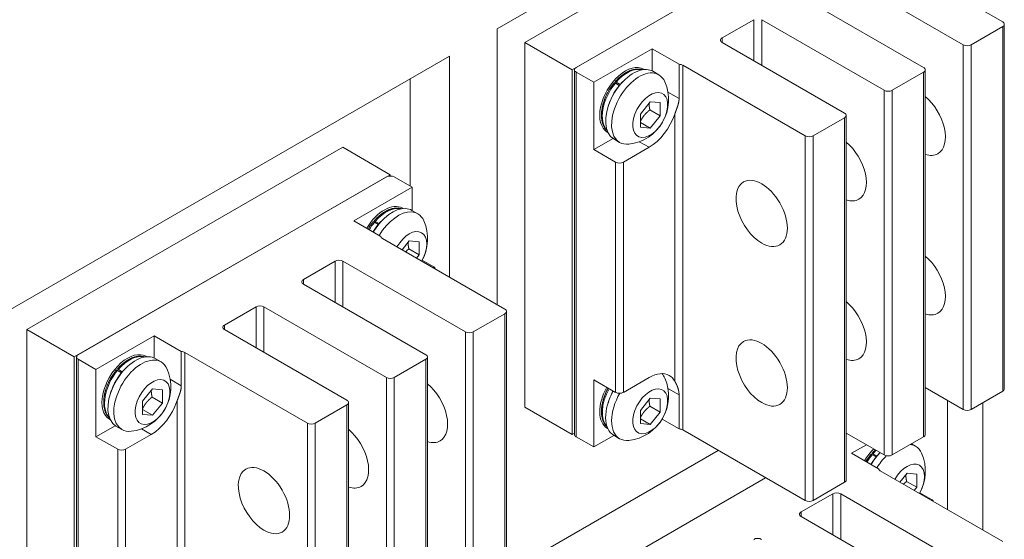
# Model space of a CAD drawing. Extents: x 0 to 297, y 0 to 420.
# Drawn here: x 250 to 264, y 372 to 379 of the extents above; entities that cross this region are included whole.
import ezdxf

# ---------------------------------------------------------------- set-up
doc = ezdxf.new("R2010")
doc.units = 0
doc.layers.get('0').update_dxf_attribs({"lineweight": 13})

# ---------------------------------------------------------------- blocks, each defined once
blk = doc.blocks.new('BLOCK74')
at = {"color": 7, "lineweight": 15}
for p, q in [((-86.97, 163.3), (-6.36, 209.84)), ((-25.46, 193.51), (-82.02, 160.85)), ((-16.97, 188.61), (-73.54, 155.95)), ((-72.83, 156.36), (-17.68, 188.2)), ((3.54, 164.52), (-18.38, 177.18)), ((-25.46, 173.1), (-3.54, 160.44)), ((-10.61, 156.36), (-32.53, 169.01)), ((-39.6, 164.93), (-17.68, 152.28)), ((3.83, 98.8), (3.83, 164.12)), ((-86.97, 163.3), (-86.97, 113.9)), ((-82.02, 95.53), (-82.02, 160.85)), ((-24.75, 148.19), (-46.67, 160.85)), ((-176.07, 111.86), (-95.46, 158.4)), ((-95.46, 118.8), (-95.46, 158.4)), ((-73.54, 90.63), (-73.54, 155.95)), ((-73.12, 90.63), (-73.12, 155.95)), ((-53.74, 156.77), (-31.82, 144.11)), ((-10.31, 90.63), (-10.31, 155.95)), ((-24.46, 82.47), (-24.46, 147.79)), ((-114.55, 142.07), (-171.12, 109.41)), ((-106.07, 137.17), (-162.63, 104.51)), ((-161.93, 104.92), (-106.77, 136.76)), ((-85.56, 113.08), (-107.48, 125.74)), ((-114.55, 121.66), (-92.63, 109)), ((-99.7, 104.92), (-121.62, 117.58)), ((-128.69, 113.49), (-106.77, 100.84)), ((-85.27, 47.36), (-85.27, 112.68)), ((-171.12, 44.09), (-171.12, 109.41)), ((-113.84, 96.75), (-135.76, 109.41)), ((-162.63, 39.19), (-162.63, 104.51)), ((-162.22, 39.19), (-162.22, 104.51)), ((-142.84, 105.33), (-120.92, 92.67)), ((-99.41, 39.19), (-99.41, 104.51)), ((-113.55, 31.03), (-113.55, 96.35)), ((0, 96.35), (0, 73.48)), ((-53.74, 91.45), (-31.82, 78.79)), ((-47.38, 87.77), (-82.02, 67.77)), ((-38.89, 82.87), (-73.54, 62.87)), ((-72.83, 63.28), (-38.89, 82.87)), ((3.54, 71.44), (-18.38, 84.1)), ((-25.46, 80.02), (-3.54, 67.36)), ((-10.61, 63.28), (-32.53, 75.93))]:
    blk.add_line(p, q, dxfattribs=at)
at = {"color": 7, "lineweight": 15, "ltscale": 0.163299}
for p, q in [((-46.67, 161.67), (-41.01, 164.93)), ((-2.12, 160.44), (3.54, 163.71)), ((-16.26, 152.28), (-10.61, 155.54)), ((-30.41, 144.11), (-24.75, 147.38)), ((-121.62, 118.39), (-115.97, 121.66)), ((-135.76, 110.23), (-130.11, 113.49)), ((-91.22, 109), (-85.56, 112.27)), ((-105.36, 100.84), (-99.7, 104.1)), ((-2.12, 95.12), (3.54, 98.39)), ((-119.5, 92.67), (-113.84, 95.94)), ((-16.26, 86.96), (-10.61, 90.22)), ((-30.41, 78.79), (-24.75, 82.06)), ((-32.53, 76.75), (-26.87, 80.02))]:
    blk.add_line(p, q, dxfattribs=at)
at = {"color": 7, "lineweight": 9, "ltscale": 0.183711}
for p, q in [((-41.01, 157.58), (-41.01, 164.93)), ((-115.97, 114.31), (-115.97, 121.66)), ((-130.11, 106.14), (-130.11, 113.49)), ((-26.87, 72.67), (-26.87, 80.02))]:
    blk.add_line(p, q, dxfattribs=at)
at = {"color": 7, "lineweight": 9, "ltscale": 0.204124}
for p, q in [((-39.6, 156.77), (-39.6, 164.93)), ((-114.55, 113.49), (-114.55, 121.66)), ((-128.69, 105.33), (-128.69, 113.49)), ((-25.46, 71.85), (-25.46, 80.02))]:
    blk.add_line(p, q, dxfattribs=at)
at = {"color": 7, "lineweight": 9}
for p, q in [((3.54, 98.39), (3.54, 163.71)), ((-3.54, 95.12), (-3.54, 160.44)), ((-2.12, 95.12), (-2.12, 160.44)), ((-72.83, 90.22), (-72.83, 155.54)), ((-53.74, 91.45), (-53.74, 156.77)), ((-10.61, 90.22), (-10.61, 155.54)), ((-17.68, 86.96), (-17.68, 152.28)), ((-16.26, 86.96), (-16.26, 152.28)), ((-55.15, 100.19), (-55.15, 148.02)), ((-24.75, 82.06), (-24.75, 147.38)), ((-31.82, 78.79), (-31.82, 144.11)), ((-30.41, 78.79), (-30.41, 144.11)), ((-65.76, 98.18), (-65.76, 139.42)), ((-64.35, 98.18), (-64.35, 139.42)), ((-85.56, 46.95), (-85.56, 112.27)), ((-92.63, 43.68), (-92.63, 109)), ((-91.22, 43.68), (-91.22, 109)), ((-161.93, 38.78), (-161.93, 104.1)), ((-142.84, 40.01), (-142.84, 105.33)), ((-99.7, 38.78), (-99.7, 104.1)), ((-106.77, 35.52), (-106.77, 100.84)), ((-105.36, 35.52), (-105.36, 100.84)), ((-144.25, 48.75), (-144.25, 96.58)), ((-113.84, 30.62), (-113.84, 95.94)), ((-120.92, 27.35), (-120.92, 92.67)), ((-119.5, 27.35), (-119.5, 92.67)), ((-154.86, 46.74), (-154.86, 87.98)), ((-153.44, 46.74), (-153.44, 87.98))]:
    blk.add_line(p, q, dxfattribs=at)
at = {"color": 7, "lineweight": 15, "ltscale": 0.244949}
for p, q in [((-73.54, 155.95), (-82.02, 160.85)), ((-106.07, 137.17), (-114.55, 142.07)), ((-162.63, 104.51), (-171.12, 109.41)), ((-82.02, 95.53), (-73.54, 90.63))]:
    blk.add_line(p, q, dxfattribs=at)
at = {"color": 7, "lineweight": 9, "ltscale": 0.020412}
for p, q in [((-46.67, 160.85), (-46.67, 161.67)), ((-121.62, 117.58), (-121.62, 118.39)), ((-135.76, 109.41), (-135.76, 110.23)), ((-32.53, 75.93), (-32.53, 76.75))]:
    blk.add_line(p, q, dxfattribs=at)
at = {"color": 7, "lineweight": 15, "ltscale": 0.301083}
for p, q in [((-69.65, 153.71), (-59.22, 159.73)), ((-69.65, 141.66), (-69.65, 153.71)), ((-112.61, 128.9), (-102.18, 134.93)), ((-158.75, 102.27), (-148.32, 108.29)), ((-158.75, 90.22), (-158.75, 102.27)), ((-69.65, 100.43), (-69.65, 88.39))]:
    blk.add_line(p, q, dxfattribs=at)
at = {"color": 7, "lineweight": 15, "ltscale": 0.139592}
for p, q in [((-59.22, 159.73), (-54.38, 156.94)), ((-112.61, 128.9), (-107.77, 126.11)), ((-148.32, 108.29), (-143.48, 105.5)), ((-23.51, 87.26), (-18.68, 84.47))]:
    blk.add_line(p, q, dxfattribs=at)
at = {"color": 7, "lineweight": 15, "ltscale": 0.099169}
for p, q in [((-59.22, 155.76), (-59.22, 159.73)), ((-66.21, 143.65), (-69.65, 141.66)), ((-148.32, 104.32), (-148.32, 108.29)), ((-155.31, 92.21), (-158.75, 90.22))]:
    blk.add_line(p, q, dxfattribs=at)
at = {"color": 7, "lineweight": 15, "ltscale": 0.153093}
for p, q in [((-54.38, 150.81), (-54.38, 156.94)), ((-143.48, 99.37), (-143.48, 105.5)), ((-54.38, 97.74), (-54.38, 91.62))]:
    blk.add_line(p, q, dxfattribs=at)
at = {"color": 7, "lineweight": 15, "ltscale": 0.091856}
for p, q in [((-72.83, 155.54), (-69.65, 153.71)), ((-102.18, 134.93), (-105.36, 136.76)), ((-161.93, 104.1), (-158.75, 102.27)), ((-72.83, 90.22), (-69.65, 88.39))]:
    blk.add_line(p, q, dxfattribs=at)
at = {"color": 7, "lineweight": 15, "ltscale": 0.030619}
for p, q in [((-58.02, 155.07), (-59.08, 155.69)), ((-65.02, 142.95), (-66.08, 143.56)), ((-101.15, 130.17), (-102.21, 130.78)), ((-147.11, 103.63), (-148.17, 104.25)), ((-154.11, 91.51), (-155.17, 92.12)), ((-65.02, 89.88), (-66.08, 90.49))]:
    blk.add_line(p, q, dxfattribs=at)
at = {"color": 7, "lineweight": 15, "ltscale": 0.479692}
blk.add_line((-102.53, 135.13), (-102.53, 154.32), dxfattribs=at)
at = {"color": 7, "lineweight": 15, "ltscale": 0.005151}
for p, q in [((-65.78, 153.55), (-65.96, 153.66)), ((-108.92, 128.65), (-109.1, 128.75)), ((-154.88, 102.11), (-155.06, 102.22)), ((-19.82, 87.01), (-20, 87.11))]:
    blk.add_line(p, q, dxfattribs=at)
at = {"color": 7, "lineweight": 15, "ltscale": 0.005118}
for p, q in [((-65.83, 153.81), (-65.65, 153.71)), ((-108.96, 128.91), (-108.79, 128.8)), ((-154.93, 102.37), (-154.75, 102.27)), ((-19.87, 87.27), (-19.69, 87.16))]:
    blk.add_line(p, q, dxfattribs=at)
at = {"color": 7, "lineweight": 15, "ltscale": 0.020412}
for p, q in [((-65.78, 153.55), (-65.08, 153.14)), ((-65.65, 153.71), (-64.95, 153.3)), ((-108.79, 128.8), (-108.08, 128.4)), ((-108.92, 128.65), (-108.21, 128.24)), ((-154.75, 102.27), (-154.04, 101.86)), ((-154.88, 102.11), (-154.17, 101.7)), ((-19.82, 87.01), (-19.12, 86.6)), ((-19.69, 87.16), (-18.98, 86.75))]:
    blk.add_line(p, q, dxfattribs=at)
at = {"color": 7, "lineweight": 15, "ltscale": 0.000475}
for p, q in [((-65.08, 153.14), (-65.06, 153.13)), ((-108.21, 128.24), (-108.19, 128.23)), ((-154.17, 101.7), (-154.16, 101.7)), ((-19.12, 86.6), (-19.1, 86.59))]:
    blk.add_line(p, q, dxfattribs=at)
at = {"color": 7, "lineweight": 15, "ltscale": 0.000377}
for p, q in [((-64.93, 153.29), (-64.95, 153.3)), ((-108.07, 128.39), (-108.08, 128.4)), ((-154.03, 101.85), (-154.04, 101.86)), ((-18.97, 86.75), (-18.98, 86.75))]:
    blk.add_line(p, q, dxfattribs=at)
at = {"color": 7, "lineweight": 9, "ltscale": 0.057454}
for p, q in [((-54.38, 150.81), (-56.37, 151.96)), ((-143.48, 99.37), (-145.47, 100.52)), ((-54.38, 97.74), (-56.37, 98.89))]:
    blk.add_line(p, q, dxfattribs=at)
at = {"color": 7, "lineweight": 15, "ltscale": 0.070539}
for p, q in [((-59.54, 150.22), (-61.31, 148.03)), ((-59.54, 145.51), (-57.77, 147.71)), ((-148.63, 98.79), (-150.4, 96.59)), ((-59.54, 97.15), (-61.31, 94.95)), ((-148.63, 94.07), (-146.87, 96.27)), ((-59.54, 92.44), (-57.77, 94.64))]:
    blk.add_line(p, q, dxfattribs=at)
at = {"color": 7, "lineweight": 15, "ltscale": 0.04437}
for p, q in [((-57.77, 150.07), (-59.54, 150.22)), ((-61.31, 145.67), (-59.54, 145.51)), ((-100.9, 125.16), (-102.67, 125.32)), ((-146.87, 98.63), (-148.63, 98.79)), ((-57.77, 96.99), (-59.54, 97.15)), ((-150.4, 94.23), (-148.63, 94.07)), ((-61.31, 92.6), (-59.54, 92.44)), ((-11.81, 83.52), (-13.58, 83.68))]:
    blk.add_line(p, q, dxfattribs=at)
at = {"color": 7, "lineweight": 15, "ltscale": 0.058926}
for p, q in [((-57.77, 147.71), (-57.77, 150.07)), ((-61.31, 148.03), (-61.31, 145.67)), ((-100.9, 122.81), (-100.9, 125.16)), ((-146.87, 96.27), (-146.87, 98.63)), ((-57.77, 94.64), (-57.77, 96.99)), ((-150.4, 96.59), (-150.4, 94.23)), ((-61.31, 94.95), (-61.31, 92.6)), ((-11.81, 81.17), (-11.81, 83.52))]:
    blk.add_line(p, q, dxfattribs=at)
at = {"color": 7, "lineweight": 15, "ltscale": 0.053072}
for p, q in [((-57.77, 147.71), (-59.61, 148.77)), ((-100.9, 122.81), (-102.74, 123.87)), ((-146.87, 96.27), (-148.7, 97.33)), ((-57.77, 94.64), (-59.61, 95.7)), ((-11.81, 81.17), (-13.65, 82.23))]:
    blk.add_line(p, q, dxfattribs=at)
at = {"color": 7, "lineweight": 15, "ltscale": 0.051028}
for p, q in [((-59.54, 145.51), (-61.31, 146.53)), ((-148.63, 94.07), (-150.4, 95.09)), ((-59.54, 92.44), (-61.31, 93.46))]:
    blk.add_line(p, q, dxfattribs=at)
at = {"color": 7, "lineweight": 9, "ltscale": 0.050553}
for p, q in [((-59.75, 142.07), (-61.5, 143.08)), ((-148.85, 90.63), (-150.6, 91.64))]:
    blk.add_line(p, q, dxfattribs=at)
at = {"color": 7, "lineweight": 15, "ltscale": 0.112268}
for p, q in [((-65.76, 139.42), (-69.65, 141.66)), ((-65.76, 98.18), (-69.65, 100.43)), ((-154.86, 87.98), (-158.75, 90.22))]:
    blk.add_line(p, q, dxfattribs=at)
at = {"color": 7, "lineweight": 15, "ltscale": 0.132681}
for p, q in [((-59.75, 142.07), (-64.35, 139.42)), ((-59.75, 100.84), (-64.35, 98.18)), ((-148.85, 90.63), (-153.44, 87.98))]:
    blk.add_line(p, q, dxfattribs=at)
at = {"color": 7, "lineweight": 15, "ltscale": 0.005979}
blk.add_line((-106.07, 136.93), (-106.07, 137.17), dxfattribs=at)
at = {"color": 7, "lineweight": 15, "ltscale": 0.104114}
for p, q in [((-102.18, 130.76), (-102.18, 134.93)), ((-69.65, 88.39), (-66.04, 90.47))]:
    blk.add_line(p, q, dxfattribs=at)
at = {"color": 7, "lineweight": 15, "ltscale": 0.051638}
for p, q in [((-102.67, 125.32), (-103.97, 123.71)), ((-13.58, 83.68), (-14.87, 82.07))]:
    blk.add_line(p, q, dxfattribs=at)
at = {"color": 7, "lineweight": 15, "ltscale": 0.018901}
for p, q in [((-101.38, 122.22), (-100.9, 122.81)), ((-12.28, 80.58), (-11.81, 81.17))]:
    blk.add_line(p, q, dxfattribs=at)
at = {"color": 7, "lineweight": 15, "ltscale": 0.060266}
for p, q in [((-98.29, 120.64), (-100.38, 121.84)), ((-9.19, 79), (-11.28, 80.2))]:
    blk.add_line(p, q, dxfattribs=at)
at = {"color": 7, "lineweight": 15, "ltscale": 0.195669}
for p, q in [((-10.31, 99.04), (-3.54, 95.12)), ((-24.46, 90.87), (-17.68, 86.96))]:
    blk.add_line(p, q, dxfattribs=at)
at = {"color": 7, "lineweight": 15, "ltscale": 0.489898}
blk.add_line((-6.36, 77.16), (-6.36, 96.75), dxfattribs=at)
at = {"color": 7, "lineweight": 15, "ltscale": 0.087589}
blk.add_line((-57.42, 93.37), (-54.38, 91.62), dxfattribs=at)
at = {"color": 7, "lineweight": 15, "ltscale": 0.011957}
blk.add_line((-73.12, 90.87), (-73.54, 90.63), dxfattribs=at)
at = {"color": 7, "lineweight": 15, "ltscale": 0.076547}
blk.add_line((-23.51, 87.26), (-20.86, 88.79), dxfattribs=at)
at = {"color": 7, "lineweight": 15, "ltscale": 0.021443}
blk.add_line((-12.06, 88.53), (-12.8, 88.96), dxfattribs=at)
at = {"color": 7, "lineweight": 15}
for centre, radius, start, end in [((-64.26, 150.59), 8, 276.3662, 23.6339), ((-101.17, 122.12), 10.34, 140.0577, 149.1077), ((-107.39, 125.69), 8, 330.0001, 23.6337), ((-98.13, 117.97), 7.49, 128.0164, 134.0631), ((-153.35, 99.15), 8, 276.3662, 23.6339), ((-64.26, 97.52), 8, 276.3662, 23.6339), ((-12.08, 80.47), 10.34, 140.0577, 149.1077), ((-13.02, 81.27), 9.1, 133.4479, 138.8229), ((-18.3, 84.05), 8, 330.0001, 23.6337), ((-9.04, 76.33), 7.49, 128.0164, 134.0631)]:
    blk.add_arc(centre, radius, start, end, dxfattribs=at)
for centre, major_axis, start_param, end_param in [((2.83, 164.12), (1, 0), 6.283185, 7.068583), ((2.83, 164.12), (1, 0), 5.497787, 6.283185), ((-45.96, 161.26), (1, 0), 2.356194, 3.141593), ((-45.96, 161.26), (1, 0), 3.141593, 3.926991), ((-2.83, 160.85), (1, 0), 3.926991, 5.497787), ((-63.99, 150.44), (3.25, 5.63), 0, 3.141593), ((-54.45, 156.36), (1, 0), 0.785398, 1.508132), ((-72.12, 155.95), (1, 0), 2.356194, 3.141593), ((-72.12, 155.95), (1, 0), 3.141593, 3.926991), ((-62.58, 149.62), (3.5, 6.06), 0.285398, 3.141564), ((-61.52, 149.01), (3.5, 6.06), 0.285398, 3.141564), ((-63.99, 150.44), (3.25, 5.63), 6.248964, 6.283185), ((-62.58, 149.62), (3.5, 6.06), 6.283157, 6.568583), ((-61.52, 149.01), (3.5, 6.06), 6.283157, 6.568583), ((-11.31, 155.95), (1, 0), 6.283185, 7.068583), ((-11.31, 155.95), (1, 0), 5.497787, 6.283185), ((-61.52, 149.01), (3.5, 6.06), 5.881184, 6.283157), ((-59.54, 147.87), (2.21, 3.82), 3.426991, 9.710176), ((-16.97, 152.68), (1, 0), 3.926991, 5.497787), ((-11.31, 146.56), (-3.25, 5.63), 3.141593, 5.278449), ((-25.46, 147.79), (1, 0), 6.283185, 7.068583), ((-59.75, 147.99), (-3.62, -6.28), 0.785398, 1.89732), ((-25.46, 147.79), (1, 0), 5.497787, 6.283185), ((-63.99, 150.44), (3.25, 5.63), 3.141593, 3.175813), ((-61.52, 149.01), (3.5, 6.06), 3.141564, 3.543596), ((-31.11, 144.52), (1, 0), 3.926991, 5.497787), ((-25.46, 138.4), (-3.25, 5.63), 3.141593, 5.278449), ((-65.05, 139.83), (-1, 0), 0.785398, 2.356194), ((-11.31, 146.56), (-3.25, 5.63), 2.575553, 3.141593), ((-106.07, 136.35), (1, 0), 0.785398, 2.356194), ((-39.6, 130.23), (-3.25, 5.63), 0, 2.356194), ((-39.6, 130.23), (-3.25, 5.63), 3.141593, 6.283185), ((-107.13, 125.54), (3.25, 5.63), 0, 1.543482), ((-25.46, 138.4), (-3.25, 5.63), 2.575553, 3.141593), ((-105.71, 124.72), (3.5, 6.06), 0.285398, 1.545494), ((-104.65, 124.11), (3.5, 6.06), 0.285398, 1.545494), ((-107.13, 125.54), (3.25, 5.63), 6.248964, 6.283185), ((-105.71, 124.72), (3.5, 6.06), 6.283157, 6.568583), ((-104.65, 124.11), (3.5, 6.06), 6.283157, 6.568583), ((-104.65, 124.11), (3.5, 6.06), 5.881184, 6.283157), ((-102.67, 122.96), (2.21, 3.82), 4.712372, 7.853961), ((-106.77, 126.15), (1, 0), 3.204257, 3.926991), ((-39.6, 130.23), (-3.25, 5.63), 2.356194, 3.141593), ((-115.26, 121.25), (1, 0), 0.785398, 2.356194), ((-11.31, 117.98), (-3.25, 5.63), 3.141593, 5.278449), ((-98.99, 120.23), (-1, 0), 3.203613, 3.926991), ((-120.92, 117.98), (1, 0), 2.356194, 3.141593), ((-120.92, 117.98), (1, 0), 3.141593, 3.926991), ((-129.4, 113.08), (1, 0), 0.785398, 2.356194), ((-86.27, 112.68), (1, 0), 6.283185, 7.068583), ((-25.46, 109.82), (-3.25, 5.63), 3.141593, 5.278449), ((-86.27, 112.68), (1, 0), 5.497787, 6.283185), ((-11.31, 117.98), (-3.25, 5.63), 2.575553, 3.141593), ((-135.06, 109.82), (1, 0), 2.356194, 3.141593), ((-135.06, 109.82), (1, 0), 3.141593, 3.926991), ((-91.92, 109.41), (1, 0), 3.926991, 5.497787), ((-39.6, 101.65), (-3.25, 5.63), 3.141593, 6.283185), ((-39.6, 101.65), (-3.25, 5.63), 6.283185, 8.63938), ((-161.22, 104.51), (1, 0), 2.356194, 3.141593), ((-161.22, 104.51), (1, 0), 3.141593, 3.926991), ((-153.09, 99), (3.25, 5.63), 0, 3.141593), ((-151.67, 98.18), (3.5, 6.06), 0.285398, 3.141564), ((-150.61, 97.57), (3.5, 6.06), 0.285398, 3.141564), ((-153.09, 99), (3.25, 5.63), 6.248964, 6.283185), ((-151.67, 98.18), (3.5, 6.06), 6.283157, 6.568583), ((-143.54, 104.92), (1, 0), 0.785398, 1.508132), ((-100.41, 104.51), (1, 0), 6.283185, 7.068583), ((-100.41, 104.51), (1, 0), 5.497787, 6.283185), ((-25.46, 109.82), (-3.25, 5.63), 2.575553, 3.141593), ((-150.61, 97.57), (3.5, 6.06), 6.283157, 6.568583), ((-150.61, 97.57), (3.5, 6.06), 5.881184, 6.283157), ((-148.63, 96.43), (2.21, 3.82), 3.426991, 9.710176), ((-106.07, 101.25), (1, 0), 3.926991, 5.497787), ((-59.75, 94.92), (-3.62, -6.28), 3.141593, 3.926991), ((-61.52, 95.94), (3.5, 6.06), 5.881184, 6.101475), ((-59.75, 94.92), (-3.62, -6.28), 2.815069, 3.141593), ((-100.41, 95.12), (-3.25, 5.63), 3.141593, 5.278449), ((-63.99, 97.37), (3.25, 5.63), 1.59811, 3.141593), ((-59.54, 94.8), (2.21, 3.82), 3.426991, 9.710176), ((2.83, 98.8), (1, 0), 5.497787, 6.283185), ((-62.58, 96.55), (3.5, 6.06), 1.596059, 3.141564), ((-61.52, 95.94), (3.5, 6.06), 1.561366, 3.141564), ((-65.05, 98.59), (-1, 0), 0.785398, 2.356194), ((-148.85, 96.55), (-3.62, -6.28), 0.785398, 1.89732), ((-114.55, 96.35), (1, 0), 6.283185, 7.068583), ((-114.55, 96.35), (1, 0), 5.497787, 6.283185), ((-39.6, 101.65), (-3.25, 5.63), 2.356194, 3.141593), ((-2.83, 95.53), (1, 0), 3.926991, 5.497787), ((-153.09, 99), (3.25, 5.63), 3.141593, 3.175813), ((-120.21, 93.08), (1, 0), 3.926991, 5.497787), ((-63.99, 97.37), (3.25, 5.63), 3.141593, 3.175813), ((-150.61, 97.57), (3.5, 6.06), 3.141564, 3.543596), ((-114.55, 86.96), (-3.25, 5.63), 3.141593, 5.278449), ((-72.12, 90.63), (1, 0), 3.141593, 3.926991), ((-54.45, 91.04), (1, 0), 0.785398, 1.508132), ((-11.31, 90.63), (1, 0), 5.497787, 6.283185), ((-100.41, 95.12), (-3.25, 5.63), 2.575553, 3.141593), ((-61.52, 95.94), (3.5, 6.06), 3.141564, 3.543596), ((-15.56, 82.47), (3.5, 6.06), 6.283157, 6.527261), ((-15.56, 82.47), (3.5, 6.06), 5.881184, 6.283157), ((-154.15, 88.39), (-1, 0), 0.785398, 2.356194), ((-18.03, 83.9), (3.25, 5.63), 1.120607, 1.543482), ((-16.62, 83.08), (3.5, 6.06), 1.154839, 1.545494), ((-15.56, 82.47), (3.5, 6.06), 1.143366, 1.545494), ((-16.97, 87.37), (1, 0), 3.926991, 5.497787), ((-128.69, 78.79), (-3.25, 5.63), 3.141593, 6.283185), ((-13.58, 81.32), (2.21, 3.82), 4.712372, 7.853961), ((-128.69, 78.79), (-3.25, 5.63), 0, 2.356194), ((-17.68, 84.51), (1, 0), 3.204257, 3.926991), ((-114.55, 86.96), (-3.25, 5.63), 2.575553, 3.141593), ((-25.46, 82.47), (1, 0), 5.497787, 6.283185), ((-26.16, 79.61), (1, 0), 0.785398, 2.356194), ((-31.11, 79.2), (1, 0), 3.926991, 5.497787), ((-9.9, 78.59), (-1, 0), 3.203613, 3.926991), ((-31.82, 76.34), (1, 0), 2.356194, 3.141593), ((-31.82, 76.34), (1, 0), 3.141593, 3.926991), ((-128.69, 78.79), (-3.25, 5.63), 2.356194, 3.141593), ((-40.31, 71.44), (1, 0), 0.785398, 2.356194)]:
    blk.add_ellipse(centre, major_axis=major_axis, ratio=0.57735, start_param=start_param, end_param=end_param, dxfattribs=at)
at = {"color": 7, "lineweight": 9}
for centre, start_param, end_param in [((-63.64, 150.24), 0.154912, 1.250381), ((-63.64, 150.24), 1.283391, 2.985975), ((-62.93, 149.83), 1.142648, 1.250381), ((-62.93, 149.83), 1.283391, 1.99617), ((-106.77, 125.33), 0.154912, 1.250381), ((-106.07, 124.92), 1.142648, 1.250381), ((-106.77, 125.33), 1.283391, 1.54287), ((-106.07, 124.92), 1.283391, 1.54287), ((-152.74, 98.8), 0.154912, 1.250381), ((-152.03, 98.39), 1.142648, 1.250381), ((-152.74, 98.8), 1.283391, 2.985975), ((-152.03, 98.39), 1.283391, 1.99617), ((-63.64, 97.16), 1.598639, 2.985975), ((-62.93, 96.75), 1.598639, 1.99617), ((-17.68, 83.69), 1.283391, 1.54287), ((-16.97, 83.28), 1.283391, 1.54287), ((-17.68, 83.69), 1.109151, 1.250381), ((-16.97, 83.28), 1.142648, 1.250381)]:
    blk.add_ellipse(centre, major_axis=(3.17, 5.5), ratio=0.57735, start_param=start_param, end_param=end_param, dxfattribs=at)
at = {"color": 7, "lineweight": 15}
for points, degree, knots in [([(-60.97, 155.96), (-61, 155.96), (-61.04, 155.98), (-61.12, 156), (-61.19, 156.01), (-61.26, 156.03), (-61.33, 156.04), (-61.41, 156.05), (-61.48, 156.06), (-61.56, 156.07), (-61.63, 156.07), (-61.73, 156.08), (-61.85, 156.08), (-61.99, 156.07), (-62.12, 156.06), (-62.23, 156.05), (-62.32, 156.03), (-62.4, 156.02), (-62.48, 156), (-62.55, 155.99), (-62.63, 155.97), (-62.71, 155.95), (-62.79, 155.92), (-62.87, 155.9), (-62.95, 155.88), (-63.03, 155.85), (-63.1, 155.82), (-63.18, 155.79), (-63.26, 155.76), (-63.34, 155.72), (-63.42, 155.69), (-63.5, 155.65), (-63.58, 155.61), (-63.65, 155.57), (-63.73, 155.53), (-63.81, 155.49), (-63.89, 155.45), (-63.97, 155.4), (-64.04, 155.35), (-64.12, 155.31), (-64.2, 155.26), (-64.27, 155.2), (-64.35, 155.15), (-64.43, 155.1), (-64.5, 155.04), (-64.58, 154.99), (-64.65, 154.93), (-64.73, 154.87), (-64.8, 154.81), (-64.88, 154.75), (-64.95, 154.68), (-65.03, 154.62), (-65.1, 154.55), (-65.17, 154.49), (-65.25, 154.42), (-65.32, 154.35), (-65.38, 154.29), (-65.45, 154.22), (-65.51, 154.15), (-65.58, 154.09), (-65.64, 154.02), (-65.71, 153.95), (-65.77, 153.88), (-65.81, 153.83), (-65.83, 153.81)], 3, [0, 0, 0, 0, 0.073675, 0.147609, 0.221522, 0.295757, 0.370142, 0.444768, 0.51965, 0.594807, 0.670258, 0.748851, 0.890305, 1.026337, 1.165948, 1.287113, 1.359835, 1.439854, 1.519442, 1.59952, 1.680101, 1.761195, 1.842815, 1.924977, 2.007638, 2.090809, 2.174538, 2.258833, 2.3437, 2.429145, 2.515171, 2.601787, 2.688949, 2.77668, 2.864997, 2.953904, 3.043399, 3.13348, 3.224146, 3.3154, 3.407196, 3.499556, 3.592484, 3.685974, 3.780019, 3.874613, 3.969732, 4.065412, 4.161575, 4.258264, 4.355442, 4.453131, 4.551285, 4.64993, 4.749015, 4.849337, 4.941536, 5.033867, 5.126527, 5.219543, 5.312866, 5.406522, 5.500463, 5.594713, 5.594713, 5.594713, 5.594713]), ([(-67.26, 145.07), (-67.3, 145.1), (-67.37, 145.17), (-67.47, 145.28), (-67.56, 145.39), (-67.65, 145.52), (-67.73, 145.64), (-67.81, 145.78), (-67.87, 145.9), (-67.92, 146), (-67.96, 146.1), (-68, 146.19), (-68.04, 146.29), (-68.07, 146.4), (-68.11, 146.52), (-68.14, 146.66), (-68.18, 146.82), (-68.21, 146.98), (-68.23, 147.15), (-68.25, 147.32), (-68.27, 147.49), (-68.27, 147.66), (-68.28, 147.84), (-68.27, 148.02), (-68.27, 148.2), (-68.25, 148.39), (-68.24, 148.57), (-68.21, 148.76), (-68.18, 148.95), (-68.15, 149.14), (-68.11, 149.33), (-68.07, 149.52), (-68.02, 149.72), (-67.97, 149.91), (-67.91, 150.1), (-67.85, 150.3), (-67.78, 150.49), (-67.71, 150.68), (-67.63, 150.88), (-67.55, 151.07), (-67.47, 151.26), (-67.38, 151.45), (-67.29, 151.64), (-67.19, 151.82), (-67.09, 152.01), (-66.99, 152.19), (-66.88, 152.37), (-66.77, 152.55), (-66.65, 152.73), (-66.54, 152.9), (-66.42, 153.07), (-66.31, 153.22), (-66.19, 153.37), (-66.08, 153.51), (-66, 153.61), (-65.96, 153.66)], 3, [0, 0, 0, 0, 0.148568, 0.296273, 0.44488, 0.594261, 0.744788, 0.896632, 1.058059, 1.156843, 1.251045, 1.356774, 1.467314, 1.57831, 1.690263, 1.841698, 2.007234, 2.173596, 2.342222, 2.513002, 2.686093, 2.861519, 3.039285, 3.219304, 3.401622, 3.586214, 3.773047, 3.961996, 4.153061, 4.346172, 4.541254, 4.738172, 4.936873, 5.137256, 5.339215, 5.542609, 5.747345, 5.9533, 6.160348, 6.368344, 6.577167, 6.786681, 6.996748, 7.207221, 7.417966, 7.628838, 7.839695, 8.050397, 8.260799, 8.470759, 8.680572, 8.865498, 9.049746, 9.233241, 9.415881, 9.415881, 9.415881, 9.415881]), ([(-59.61, 148.77), (-59.65, 148.95), (-59.68, 149.11), (-59.7, 149.25), (-59.74, 149.49), (-59.75, 149.7), (-59.76, 149.78), (-59.76, 149.86), (-59.77, 149.94)], 5, [0, 0, 0, 0, 0, 0, 28.411269, 28.411269, 28.411269, 47.57695, 47.57695, 47.57695, 47.57695, 47.57695, 47.57695]), ([(-55.15, 148.02), (-55.01, 148.44), (-54.85, 148.84), (-54.7, 149.24), (-54.52, 149.78), (-54.42, 150.32), (-54.39, 150.49), (-54.38, 150.65), (-54.38, 150.81)], 5, [0, 0, 0, 0, 0, 0, 3.897143, 3.897143, 3.897143, 5.524578, 5.524578, 5.524578, 5.524578, 5.524578, 5.524578]), ([(-59.61, 148.77), (-59.76, 148.65), (-59.9, 148.53), (-60.03, 148.42), (-60.32, 148.15), (-60.57, 147.88), (-60.7, 147.71), (-60.91, 147.43), (-61.1, 147.11), (-61.17, 146.99), (-61.24, 146.86), (-61.31, 146.72)], 5, [0, 0, 0, 0, 0, 0, 28.411269, 28.411269, 28.411269, 73.68245, 73.68245, 73.68245, 99.57548, 99.57548, 99.57548, 99.57548, 99.57548, 99.57548]), ([(-104.11, 131.05), (-104.13, 131.06), (-104.18, 131.07), (-104.25, 131.09), (-104.32, 131.11), (-104.39, 131.12), (-104.47, 131.14), (-104.54, 131.15), (-104.62, 131.16), (-104.69, 131.16), (-104.77, 131.17), (-104.86, 131.17), (-104.98, 131.17), (-105.12, 131.17), (-105.25, 131.16), (-105.36, 131.14), (-105.45, 131.13), (-105.53, 131.12), (-105.61, 131.1), (-105.69, 131.08), (-105.77, 131.06), (-105.84, 131.04), (-105.92, 131.02), (-106, 131), (-106.08, 130.97), (-106.16, 130.95), (-106.24, 130.92), (-106.32, 130.89), (-106.4, 130.85), (-106.47, 130.82), (-106.55, 130.79), (-106.63, 130.75), (-106.71, 130.71), (-106.79, 130.67), (-106.87, 130.63), (-106.94, 130.59), (-107.02, 130.54), (-107.1, 130.5), (-107.18, 130.45), (-107.25, 130.4), (-107.33, 130.35), (-107.41, 130.3), (-107.48, 130.25), (-107.56, 130.19), (-107.64, 130.14), (-107.71, 130.08), (-107.79, 130.02), (-107.86, 129.97), (-107.94, 129.9), (-108.01, 129.84), (-108.09, 129.78), (-108.16, 129.72), (-108.23, 129.65), (-108.31, 129.58), (-108.38, 129.52), (-108.45, 129.45), (-108.52, 129.38), (-108.58, 129.32), (-108.65, 129.25), (-108.71, 129.18), (-108.78, 129.12), (-108.84, 129.05), (-108.9, 128.98), (-108.94, 128.93), (-108.96, 128.91)], 3, [0, 0, 0, 0, 0.073675, 0.147609, 0.221522, 0.295757, 0.370142, 0.444768, 0.51965, 0.594807, 0.670258, 0.748851, 0.890305, 1.026337, 1.165948, 1.287113, 1.359835, 1.439854, 1.519442, 1.59952, 1.680101, 1.761195, 1.842815, 1.924977, 2.007638, 2.090809, 2.174538, 2.258833, 2.3437, 2.429145, 2.515171, 2.601787, 2.688949, 2.77668, 2.864997, 2.953904, 3.043399, 3.13348, 3.224146, 3.3154, 3.407196, 3.499556, 3.592484, 3.685974, 3.780019, 3.874613, 3.969732, 4.065412, 4.161575, 4.258264, 4.355442, 4.453131, 4.551285, 4.64993, 4.749015, 4.849337, 4.941536, 5.033867, 5.126527, 5.219543, 5.312866, 5.406522, 5.500463, 5.594713, 5.594713, 5.594713, 5.594713]), ([(-102.74, 123.87), (-102.78, 124.04), (-102.81, 124.2), (-102.84, 124.35), (-102.87, 124.58), (-102.89, 124.8), (-102.89, 124.88), (-102.9, 124.96), (-102.9, 125.04)], 5, [0, 0, 0, 0, 0, 0, 28.411269, 28.411269, 28.411269, 47.57695, 47.57695, 47.57695, 47.57695, 47.57695, 47.57695]), ([(-150.07, 104.52), (-150.09, 104.52), (-150.14, 104.54), (-150.21, 104.56), (-150.28, 104.57), (-150.36, 104.59), (-150.43, 104.6), (-150.5, 104.61), (-150.58, 104.62), (-150.65, 104.63), (-150.73, 104.63), (-150.83, 104.64), (-150.95, 104.64), (-151.08, 104.63), (-151.22, 104.62), (-151.33, 104.61), (-151.42, 104.59), (-151.49, 104.58), (-151.57, 104.56), (-151.65, 104.55), (-151.73, 104.53), (-151.81, 104.51), (-151.89, 104.49), (-151.96, 104.46), (-152.04, 104.44), (-152.12, 104.41), (-152.2, 104.38), (-152.28, 104.35), (-152.36, 104.32), (-152.44, 104.28), (-152.51, 104.25), (-152.59, 104.21), (-152.67, 104.17), (-152.75, 104.13), (-152.83, 104.09), (-152.91, 104.05), (-152.98, 104.01), (-153.06, 103.96), (-153.14, 103.91), (-153.22, 103.87), (-153.29, 103.82), (-153.37, 103.76), (-153.45, 103.71), (-153.52, 103.66), (-153.6, 103.6), (-153.67, 103.55), (-153.75, 103.49), (-153.83, 103.43), (-153.9, 103.37), (-153.97, 103.31), (-154.05, 103.24), (-154.12, 103.18), (-154.2, 103.11), (-154.27, 103.05), (-154.34, 102.98), (-154.41, 102.91), (-154.48, 102.85), (-154.54, 102.78), (-154.61, 102.71), (-154.67, 102.65), (-154.74, 102.58), (-154.8, 102.51), (-154.86, 102.44), (-154.91, 102.39), (-154.93, 102.37)], 3, [0, 0, 0, 0, 0.073675, 0.147609, 0.221522, 0.295757, 0.370142, 0.444768, 0.51965, 0.594807, 0.670258, 0.748851, 0.890305, 1.026337, 1.165948, 1.287113, 1.359835, 1.439854, 1.519442, 1.59952, 1.680101, 1.761195, 1.842815, 1.924977, 2.007638, 2.090809, 2.174538, 2.258833, 2.3437, 2.429145, 2.515171, 2.601787, 2.688949, 2.77668, 2.864997, 2.953904, 3.043399, 3.13348, 3.224146, 3.3154, 3.407196, 3.499556, 3.592484, 3.685974, 3.780019, 3.874613, 3.969732, 4.065412, 4.161575, 4.258264, 4.355442, 4.453131, 4.551285, 4.64993, 4.749015, 4.849337, 4.941536, 5.033867, 5.126527, 5.219543, 5.312866, 5.406522, 5.500463, 5.594713, 5.594713, 5.594713, 5.594713]), ([(-156.36, 93.63), (-156.39, 93.66), (-156.46, 93.73), (-156.56, 93.84), (-156.66, 93.95), (-156.74, 94.08), (-156.83, 94.2), (-156.9, 94.34), (-156.97, 94.46), (-157.02, 94.57), (-157.06, 94.66), (-157.09, 94.75), (-157.13, 94.86), (-157.17, 94.96), (-157.2, 95.08), (-157.24, 95.22), (-157.27, 95.38), (-157.3, 95.54), (-157.33, 95.71), (-157.35, 95.88), (-157.36, 96.05), (-157.37, 96.22), (-157.37, 96.4), (-157.37, 96.58), (-157.36, 96.76), (-157.35, 96.95), (-157.33, 97.13), (-157.31, 97.32), (-157.28, 97.51), (-157.25, 97.7), (-157.21, 97.89), (-157.16, 98.08), (-157.12, 98.28), (-157.06, 98.47), (-157.01, 98.66), (-156.94, 98.86), (-156.88, 99.05), (-156.8, 99.24), (-156.73, 99.44), (-156.65, 99.63), (-156.56, 99.82), (-156.48, 100.01), (-156.38, 100.2), (-156.29, 100.39), (-156.19, 100.57), (-156.08, 100.75), (-155.98, 100.94), (-155.86, 101.11), (-155.75, 101.29), (-155.63, 101.46), (-155.52, 101.63), (-155.4, 101.78), (-155.29, 101.93), (-155.18, 102.08), (-155.1, 102.17), (-155.06, 102.22)], 3, [0, 0, 0, 0, 0.148568, 0.296273, 0.44488, 0.594261, 0.744788, 0.896632, 1.058059, 1.156843, 1.251045, 1.356774, 1.467314, 1.57831, 1.690263, 1.841698, 2.007234, 2.173596, 2.342222, 2.513002, 2.686093, 2.861519, 3.039285, 3.219304, 3.401622, 3.586214, 3.773047, 3.961996, 4.153061, 4.346172, 4.541254, 4.738172, 4.936873, 5.137256, 5.339215, 5.542609, 5.747345, 5.9533, 6.160348, 6.368344, 6.577167, 6.786681, 6.996748, 7.207221, 7.417966, 7.628838, 7.839695, 8.050397, 8.260799, 8.470759, 8.680572, 8.865498, 9.049746, 9.233241, 9.415881, 9.415881, 9.415881, 9.415881]), ([(-144.25, 96.58), (-144.11, 97), (-143.95, 97.4), (-143.8, 97.8), (-143.61, 98.34), (-143.51, 98.89), (-143.49, 99.05), (-143.48, 99.21), (-143.48, 99.37)], 5, [0, 0, 0, 0, 0, 0, 3.897143, 3.897143, 3.897143, 5.524578, 5.524578, 5.524578, 5.524578, 5.524578, 5.524578]), ([(-67.26, 91.99), (-67.3, 92.03), (-67.37, 92.09), (-67.46, 92.2), (-67.56, 92.31), (-67.64, 92.43), (-67.72, 92.56), (-67.8, 92.69), (-67.86, 92.81), (-67.91, 92.91), (-67.95, 93.01), (-67.99, 93.1), (-68.03, 93.2), (-68.06, 93.3), (-68.1, 93.41), (-68.13, 93.54), (-68.17, 93.69), (-68.2, 93.85), (-68.23, 94.01), (-68.25, 94.18), (-68.26, 94.35), (-68.27, 94.52), (-68.28, 94.69), (-68.28, 94.86), (-68.27, 95.04), (-68.26, 95.22), (-68.25, 95.4), (-68.23, 95.58), (-68.2, 95.77), (-68.17, 95.95), (-68.14, 96.14), (-68.1, 96.33), (-68.05, 96.52), (-68, 96.71), (-67.95, 96.89), (-67.89, 97.08), (-67.83, 97.27), (-67.76, 97.46), (-67.69, 97.65), (-67.62, 97.84), (-67.54, 98.03), (-67.46, 98.21), (-67.37, 98.4), (-67.28, 98.58), (-67.18, 98.77), (-67.12, 98.89), (-67.08, 98.95)], 3, [0, 0, 0, 0, 0.145414, 0.289932, 0.435311, 0.581429, 0.728616, 0.877051, 1.035786, 1.140774, 1.232843, 1.332349, 1.441311, 1.549702, 1.659002, 1.788364, 1.954274, 2.116353, 2.280585, 2.446909, 2.615392, 2.786104, 2.959063, 3.134203, 3.311541, 3.49106, 3.672747, 3.856526, 4.042328, 4.230133, 4.419868, 4.611445, 4.804759, 4.999752, 5.196323, 5.394365, 5.593757, 5.794405, 5.996194, 6.199, 6.402693, 6.607157, 6.812264, 7.017883, 7.223879, 7.430123, 7.430123, 7.430123, 7.430123]), ([(-55.15, 100.19), (-55.07, 100.04), (-54.98, 99.88), (-54.89, 99.7), (-54.72, 99.33), (-54.58, 98.93), (-54.52, 98.72), (-54.44, 98.4), (-54.4, 98.07), (-54.39, 97.96), (-54.38, 97.85), (-54.38, 97.74)], 5, [0, 0, 0, 0, 0, 0, 2.118843, 2.118843, 2.118843, 4.297224, 4.297224, 4.297224, 5.405368, 5.405368, 5.405368, 5.405368, 5.405368, 5.405368]), ([(-148.7, 97.33), (-148.86, 97.21), (-149, 97.1), (-149.12, 96.99), (-149.42, 96.71), (-149.66, 96.44), (-149.8, 96.27), (-150, 95.99), (-150.19, 95.67), (-150.26, 95.55), (-150.33, 95.42), (-150.4, 95.28)], 5, [0, 0, 0, 0, 0, 0, 28.411269, 28.411269, 28.411269, 73.68245, 73.68245, 73.68245, 99.57548, 99.57548, 99.57548, 99.57548, 99.57548, 99.57548]), ([(-148.7, 97.33), (-148.74, 97.51), (-148.77, 97.67), (-148.8, 97.82), (-148.83, 98.05), (-148.85, 98.26), (-148.86, 98.34), (-148.86, 98.42), (-148.86, 98.5)], 5, [0, 0, 0, 0, 0, 0, 28.411269, 28.411269, 28.411269, 47.57695, 47.57695, 47.57695, 47.57695, 47.57695, 47.57695]), ([(-59.61, 95.7), (-59.76, 95.58), (-59.9, 95.46), (-60.03, 95.35), (-60.32, 95.07), (-60.57, 94.8), (-60.7, 94.63), (-60.91, 94.36), (-61.1, 94.04), (-61.17, 93.92), (-61.24, 93.79), (-61.31, 93.65)], 5, [0, 0, 0, 0, 0, 0, 28.411269, 28.411269, 28.411269, 73.68245, 73.68245, 73.68245, 99.57548, 99.57548, 99.57548, 99.57548, 99.57548, 99.57548]), ([(-59.61, 95.7), (-59.65, 95.88), (-59.68, 96.04), (-59.7, 96.18), (-59.74, 96.41), (-59.75, 96.63), (-59.76, 96.71), (-59.76, 96.79), (-59.77, 96.87)], 5, [0, 0, 0, 0, 0, 0, 28.411269, 28.411269, 28.411269, 47.57695, 47.57695, 47.57695, 47.57695, 47.57695, 47.57695]), ([(-13.65, 82.23), (-13.69, 82.4), (-13.72, 82.56), (-13.74, 82.71), (-13.77, 82.94), (-13.79, 83.15), (-13.8, 83.24), (-13.8, 83.32), (-13.8, 83.4)], 5, [0, 0, 0, 0, 0, 0, 28.411269, 28.411269, 28.411269, 47.57695, 47.57695, 47.57695, 47.57695, 47.57695, 47.57695])]:
    blk.add_open_spline(points, degree=degree, knots=knots, dxfattribs=at)

msp = doc.modelspace()

# ---------------------------------------------------------------- block references
at = {"lineweight": 0, "xscale": 0.08, "yscale": 0.08, "zscale": 0.08}
msp.add_blockref('BLOCK74', (263.91041, 365.82306), dxfattribs=at)

doc.saveas('drawing.dxf')
